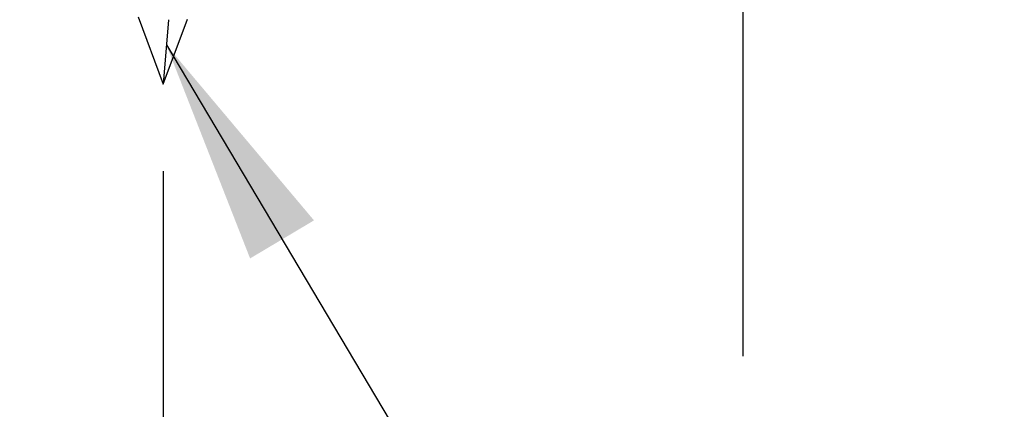
# Model space of a CAD drawing. Units: inches. Extents: x 0.1 to 10.8, y 0.2 to 8.4.
# Drawn here: x 4.4 to 5, y 4.2 to 4.5 of the extents above; entities that cross this region are included whole.
import ezdxf

# ---------------------------------------------------------------- set-up
doc = ezdxf.new("R2010")
doc.units = ezdxf.units.IN
doc.header["$MEASUREMENT"] = 0
doc.layers.add('FORMAT', color=7, linetype='Continuous')
doc.styles.add('SLDTEXTSTYLE0', font='TXT', dxfattribs={"width": 0.75})
doc.dimstyles.new('SLDDIMSTYLE4', dxfattribs={"dimtxt": 0.125, "dimasz": 0.13, "dimexe": 0, "dimexo": 0.0625, "dimgap": 0.03125, "dimtad": 0, "dimtih": 1, "dimtoh": 1, "dimdec": 3, "dimlfac": 0.5, "dimrnd": 1e-09, "dimzin": 12, "dimdsep": 46, "dimtxsty": 'SLDTEXTSTYLE0', "dimsah": 1, "dimcen": 0.09, "dimadec": 0, "dimazin": 3, "dimtfac": 1, "dimtdec": 3, "dimtofl": 0, "dimtmove": 0, "dimatfit": 3, "dimfxl": 0, "dimfrac": 2, "dimtolj": 1, "dimtzin": 12, "dimarcsym": 0})
doc.dimstyles.new('SLDDIMSTYLE5', dxfattribs={"dimtxt": 0.125, "dimasz": 0.13, "dimexe": 0, "dimexo": 0.0625, "dimgap": 0.03125, "dimtad": 0, "dimtih": 1, "dimtoh": 1, "dimdec": 3, "dimlfac": 0.5, "dimrnd": 1e-09, "dimzin": 12, "dimdsep": 46, "dimtxsty": 'SLDTEXTSTYLE0', "dimsah": 1, "dimcen": 0.09, "dimadec": 0, "dimazin": 3, "dimtfac": 1, "dimtdec": 3, "dimtofl": 0, "dimtmove": 0, "dimatfit": 3, "dimfxl": 0, "dimfrac": 2, "dimtolj": 1, "dimtzin": 12, "dimarcsym": 0})
doc.dimstyles.new('SLDDIMSTYLE6', dxfattribs={"dimtxt": 0.125, "dimasz": 0.13, "dimexe": 0, "dimexo": 0.0625, "dimgap": 0.03125, "dimtad": 0, "dimtih": 1, "dimtoh": 1, "dimdec": 3, "dimlfac": 0.5, "dimrnd": 1e-09, "dimzin": 12, "dimdsep": 46, "dimtxsty": 'SLDTEXTSTYLE0', "dimsah": 1, "dimcen": 0.09, "dimadec": 0, "dimazin": 3, "dimtfac": 1, "dimtdec": 3, "dimtofl": 0, "dimtmove": 0, "dimatfit": 3, "dimfxl": 0, "dimfrac": 2, "dimtolj": 1, "dimtzin": 12, "dimarcsym": 0})
doc.dimstyles.new('SLDDIMSTYLE8', dxfattribs={"dimtxt": 0.18, "dimasz": 0.13, "dimexe": 0, "dimexo": 0.0625, "dimgap": 0, "dimtad": 0, "dimtih": 1, "dimtoh": 1, "dimdec": 0, "dimrnd": 1e-09, "dimzin": 0, "dimdsep": 46, "dimtxsty": 'Standard', "dimsah": 1, "dimcen": 0.09, "dimadec": 0, "dimazin": 0, "dimtfac": 0.13, "dimtdec": 0, "dimtofl": 0, "dimtmove": 0, "dimatfit": 3, "dimfxl": 0, "dimfrac": 2, "dimtolj": 1, "dimtzin": 0, "dimarcsym": 0})

# ---------------------------------------------------------------- blocks, each defined once
blk = doc.blocks.new('_D_4')
at = {"layer": 'FORMAT'}
for p, q in [((4.474241626269079, 4.369224776520007), (4.474241626269079, 3.508053516677488)), ((4.807574959602412, 4.212974776520009), (4.807574959602412, 3.508053516677488)), ((3.657669325985057, 3.732272269660654), (3.619583388873719, 3.732272269660654)), ((3.619583388873719, 3.732272269660654), (3.619583388873719, 3.533834763694323)), ((4.154891558698061, 3.732272269660654), (4.1929774958094, 3.732272269660654)), ((4.1929774958094, 3.732272269660654), (4.1929774958094, 3.533834763694323)), ((4.474241626269079, 3.633053516677488), (4.256416568906115, 3.633053516677488)), ((4.807574959602412, 3.633053516677488), (4.474241626269079, 3.633053516677488)), ((3.619583388873719, 3.533834763694323), (3.657669325985057, 3.533834763694323)), ((4.1929774958094, 3.533834763694323), (4.154891558698061, 3.533834763694323))]:
    blk.add_line(p, q, dxfattribs=at)
for points in [[(4.474241626269079, 3.633053516677488), (4.604241626269078, 3.613053516677488), (4.604241626269078, 3.653053516677488)], [(4.807574959602412, 3.633053516677488), (4.677574959602412, 3.653053516677488), (4.677574959602412, 3.613053516677488)]]:
    blk.add_solid(points, dxfattribs=at)
at = {"layer": 'FORMAT', "char_height": 0.125, "attachment_point": 1, "style": 'SLDTEXTSTYLE0'}
for s, insert in [('2"', (3.437573840213556, 3.69496824491566)), ('51mm', (3.657669325985057, 3.69496824491566))]:
    blk.add_mtext(s, dxfattribs=dict(at, insert=insert))
blk = doc.blocks.new('_D_5')
at = {"layer": 'FORMAT'}
for p, q in [((2.932574959602412, 4.712974776520008), (2.932574959602412, 2.935987739588162)), ((4.807574959602412, 4.212974776520009), (4.807574959602412, 2.935987739588162)), ((3.657669298485374, 3.160206492571329), (3.619583361374037, 3.160206492571329)), ((3.619583361374037, 3.160206492571329), (3.619583361374037, 2.961768986604998)), ((4.247252624235151, 3.160206492571329), (4.285338561346489, 3.160206492571329)), ((4.285338561346489, 3.160206492571329), (4.285338561346489, 2.961768986604998)), ((2.932574959602412, 3.060987739588162), (3.319859528692359, 3.060987739588162)), ((4.807574959602412, 3.060987739588162), (4.34877769860913, 3.060987739588162)), ((3.619583361374037, 2.961768986604998), (3.657669298485374, 2.961768986604998)), ((4.285338561346489, 2.961768986604998), (4.247252624235151, 2.961768986604998))]:
    blk.add_line(p, q, dxfattribs=at)
for points in [[(2.932574959602412, 3.060987739588162), (3.062574959602412, 3.040987739588162), (3.062574959602412, 3.080987739588162)], [(4.807574959602412, 3.060987739588162), (4.677574959602412, 3.080987739588162), (4.677574959602412, 3.040987739588162)]]:
    blk.add_solid(points, dxfattribs=at)
at = {"layer": 'FORMAT', "char_height": 0.125, "attachment_point": 1, "style": 'SLDTEXTSTYLE0'}
for s, insert in [('11"', (3.345212710510542, 3.122902467826334)), ('279mm', (3.657669298485374, 3.122902467826334))]:
    blk.add_mtext(s, dxfattribs=dict(at, insert=insert))
blk = doc.blocks.new('_D_6')
at = {"layer": 'FORMAT'}
for p, q in [((4.807574959602412, 4.212974776520009), (4.807574959602412, 3.508053516677488)), ((7.474241626269079, 4.212974776520009), (7.474241626269079, 3.508053516677488)), ((6.226161819017723, 3.732272269660654), (6.188075881906386, 3.732272269660654)), ((6.188075881906386, 3.732272269660654), (6.188075881906386, 3.533834763694323)), ((6.8157451447675, 3.732272269660654), (6.853831081878838, 3.732272269660654)), ((6.853831081878838, 3.732272269660654), (6.853831081878838, 3.533834763694323)), ((4.807574959602412, 3.633053516677488), (5.79998398339348, 3.633053516677488)), ((7.474241626269079, 3.633053516677488), (6.917270145808992, 3.633053516677487)), ((6.188075881906386, 3.533834763694323), (6.226161819017723, 3.533834763694323)), ((6.853831081878838, 3.533834763694323), (6.8157451447675, 3.533834763694323))]:
    blk.add_line(p, q, dxfattribs=at)
for points in [[(4.807574959602412, 3.633053516677488), (4.937574959602411, 3.613053516677488), (4.937574959602411, 3.653053516677488)], [(7.474241626269079, 3.633053516677488), (7.344241626269079, 3.653053516677488), (7.344241626269079, 3.613053516677488)]]:
    blk.add_solid(points, dxfattribs=at)
at = {"layer": 'FORMAT', "char_height": 0.125, "attachment_point": 1, "style": 'SLDTEXTSTYLE0'}
for s, insert in [('1\'-4"', (5.825337165211661, 3.69496824491566)), ('406mm', (6.226161819017723, 3.69496824491566))]:
    blk.add_mtext(s, dxfattribs=dict(at, insert=insert))

msp = doc.modelspace()

# ---------------------------------------------------------------- hatches: boundary and pattern name
at = {"layer": 'FORMAT'}
h = msp.add_hatch(dxfattribs=at)
h.set_pattern_fill('AR-CONC', color=256, scale=0.6666666666666666, style=0)
h.set_pattern_definition([(50, (0, 0), (4.78173455067169, -0.418347566550634), [0.5, -5.5]), (355, (0, 0), (-0.9250088907533334, 5.014614224666746), [0.4, -4.399999999999999]), (100.4514, (0.3984778666666667, -0.03486226666666666), (3.85672921142681, 4.596263613739691), [0.4249345999999999, -4.674280746666666]), (46.1842, (0, 1.333333333333333), (7.114940324170963, -1.103460095526787), [0.75, -8.25]), (96.6356, (0.5929116333333333, 1.241377953333333), (6.231084703658022, 6.494119139336278), [0.63740192, -7.011419999999999]), (351.1842, (0, 1.333333333333333), (6.231079634224181, 6.49412400616883), [0.6, -6.6]), (21, (0.6666666666666666, 1), (3.979380347456411, -2.684125937768925), [0.5, -5.5]), (326, (0.6666666666666666, 1), (1.622102212810549, 4.834333633645685), [0.4, -4.399999999999999]), (71.4514, (0.9982815533333333, 0.7763226266666666), (5.601484190543266, 2.150203311399682), [0.4249345999999999, -4.674280746666666]), (37.50000000000001, (0, 0), (0.08106570211527082, 2.21929235887541), [0, -4.346666666666666, 0, -4.466666666666667, 0, -4.416666666666666]), (7.499999999999999, (0, 0), (1.753796916280991, 2.629411412549068), [0, -2.546666666666666, 0, -4.246666666666666, 0, -1.683333333333333]), (-32.5, (-1.486666666666667, 0), (3.558816241149393, -0.1503658115625317), [0, -1.666666666666667, 0, -5.199999999999999, 0, -6.899999999999999]), (-42.5, (-2.153333333333333, 0), (3.887907795615908, 0.6673665488821181), [0, -2.166666666666667, 0, -3.453333333333333, 0, -4.899999999999999])])
h.paths.add_polyline_path([(4.807574959602412, 4.262974776520009), (4.807574959602412, 4.762974776520008), (2.932574959602412, 4.762974776520008), (2.932574959602412, 5.096308109853342), (2.599241626269079, 5.096308109853342), (2.599241626269079, 4.262974776520008)], flags=0)

# ---------------------------------------------------------------- linework, layer by layer
at = {"color": 7, "linetype": 'Continuous', "lineweight": 25}
for p, q in [((4.807574959602412, 4.262974776520009), (4.807574959602412, 4.762974776520008)), ((4.459858069189651, 4.458007850150711), (4.474241626269079, 4.419224776520007)), ((4.474241626269079, 4.419224776520007), (4.488127626760591, 4.456666264499961)), ((4.477127533100357, 4.456335129494823), (4.474241626269079, 4.419224776520007))]:
    msp.add_line(p, q, dxfattribs=at)

# ---------------------------------------------------------------- dimensions: what is measured, and where the dimension line sits
at = {"layer": 'FORMAT'}
for base, p2, dimstyle, picture, middle in [((2.932574959602412, 3.060987739588162), (2.932574959602412, 4.762974776520008), 'SLDDIMSTYLE5', '_D_5', (3.834318613650745, 3.060987739588162)), ((4.474241626269079, 3.633053516677487), (4.474241626269079, 4.419224776520007), 'SLDDIMSTYLE4', '_D_4', (3.834318613650745, 3.633053516677487)), ((7.474241626269079, 3.633053516677487), (7.474241626269079, 4.262974776520009), 'SLDDIMSTYLE6', '_D_6', (6.358627064601235, 3.633053516677487))]:
    dim = msp.add_linear_dim(base=base, p1=(4.807574959602412, 4.262974776520009), p2=p2, dimstyle=dimstyle, dxfattribs=at)
    dim.commit()
    dim.dimension.update_dxf_attribs({"geometry": picture, "text_midpoint": middle, "dimtype": 160})

# ---------------------------------------------------------------- leaders
msp.add_leader([(4.475998862409469, 4.441821366514946), (5.325638272488667, 3.014155271521166), (5.575638272488668, 3.014155271521166)], dimstyle='SLDDIMSTYLE8', dxfattribs=at)

doc.saveas('drawing.dxf')
